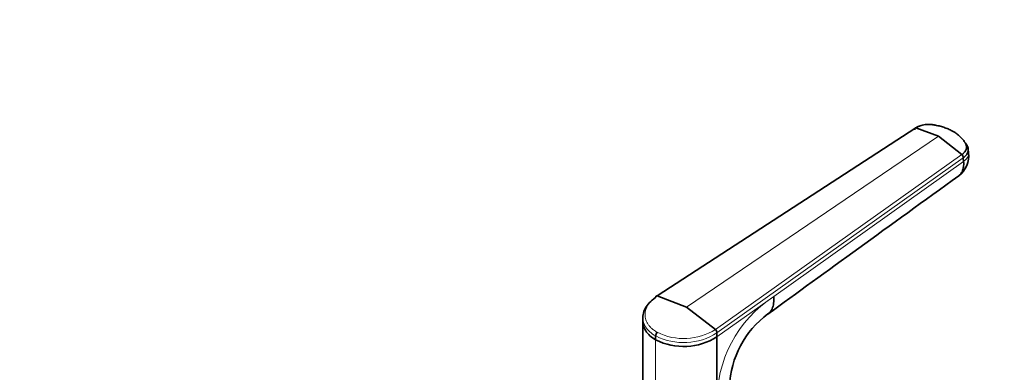
# Model space of a CAD drawing. Units: millimetres. Extents: x 0 to 2467, y 0 to 2748.
# Drawn here: x 1801 to 2005, y 729 to 802 of the extents above; entities that cross this region are included whole.
import ezdxf
from ezdxf import colors
from ezdxf.entities.mleader import LeaderData, LeaderLine
from ezdxf.math import Vec2, Vec3

# ---------------------------------------------------------------- set-up
doc = ezdxf.new("R2010")
doc.units = ezdxf.units.MM
doc.layers.add('DV6_Défaut', color=7, linetype='Continuous')
doc.layers.add('Défaut', color=7, linetype='Continuous')

# ---------------------------------------------------------------- blocks, each defined once
blk = doc.blocks.new('_DOT')
at = {"color": 0}
blk.add_line((0, 0), (-1, 0), dxfattribs=at)
at = {"color": 0, "const_width": 0.333}
blk.add_lwpolyline([(-0.1665, 0, 1), (0.1665, 0, 1)], format="xyb", close=True, dxfattribs=at)
blk = doc.blocks.new('SE5')
at = {"layer": 'DV6_Défaut', "color": 7, "linetype": 'Continuous', "lineweight": 35}
for p, q in [((1986.8, 779.74), (1933.14, 744.9)), ((1991.5, 778.02), (1986.8, 779.74)), ((1996.37, 774.21), (1991.5, 778.02)), ((1997.76, 774.6), (1997.7, 775.37)), ((1996.73, 772.78), (1996.67, 773.55)), ((1939.17, 742.52), (1933.14, 744.9)), ((1945.2, 737.94), (1939.17, 742.52)), ((1930.15, 740.35), (1930.17, 739.53)), ((1930.17, 739.57), (1930.17, 718.19)), ((1932.8, 736.57), (1932.8, 735.75)), ((1945.53, 736.39), (1945.53, 737.21)), ((1945.53, 722.43), (1945.53, 736.39))]:
    blk.add_line(p, q, dxfattribs=at)
at = {"layer": 'DV6_Défaut', "color": 7, "linetype": 'Continuous', "lineweight": 18}
for p, q in [((1991.5, 778.02), (1939.17, 742.52)), ((1945.2, 737.94), (1996.37, 774.21)), ((1996.67, 773.55), (1945.53, 737.21)), ((1957.32, 744.77), (1996.73, 772.78)), ((1945.53, 736.39), (1957.32, 744.77)), ((1932.8, 735.75), (1932.8, 714.52))]:
    blk.add_line(p, q, dxfattribs=at)
at = {"layer": 'DV6_Défaut', "color": 7, "linetype": 'Continuous', "lineweight": 35}
for centre, radius, start, end in [((1992.53, 774), 5.27, 307.6438, 6.541), ((1995.65, 773.49), 1.02, 3.5298, 45.2985), ((1967.65, 725.42), 19.5, 126.2818, 177.9899), ((1944.47, 737.16), 1.06, 2.3713, 46.5662), ((1933.98, 736.51), 1.18, 136.1527, 177.1593), ((1938.59, 747.45), 13.06, 243.6839, 302.1015)]:
    blk.add_arc(centre, radius, start, end, dxfattribs=at)
at = {"layer": 'DV6_Défaut', "color": 7, "linetype": 'Continuous', "lineweight": 18}
for centre, radius, start, end in [((1971.47, 723.02), 25.95, 123.0572, 181.299), ((1938.62, 748.31), 12.28, 243.426, 302.381), ((1938.6, 748.17), 12.97, 243.4574, 302.3048)]:
    blk.add_arc(centre, radius, start, end, dxfattribs=at)
blk.add_ellipse((1993.93, 774.29), major_axis=(-3.83, -0.3), ratio=0.625466, start_param=2.337611, end_param=3.142254, dxfattribs=at)
at = {"layer": 'DV6_Défaut', "color": 7, "linetype": 'Continuous', "lineweight": 35}
for points in [[(1986.58, 779.38), (1986.58, 779.41), (1986.58, 779.47), (1986.58, 779.55), (1986.6, 779.62), (1986.63, 779.68), (1986.67, 779.72), (1986.73, 779.74), (1986.78, 779.74), (1986.8, 779.74)], [(1956.11, 741.13), (1968.06, 749.79), (1981.27, 759.35), (1995.74, 769.83)], [(1933.14, 744.9), (1933.11, 744.91), (1933.05, 744.91), (1932.98, 744.9), (1932.92, 744.87), (1932.87, 744.81), (1932.83, 744.74), (1932.81, 744.66), (1932.8, 744.59), (1932.8, 744.56)]]:
    blk.add_open_spline(points, degree=3, dxfattribs=at)
for points, knots in [([(1994.58, 779.01), (1994.58, 779.01), (1994.53, 779.04), (1994.39, 779.11), (1994.12, 779.25), (1993.74, 779.44), (1993.3, 779.62), (1992.69, 779.85), (1991.88, 780.1), (1991.12, 780.27), (1990.61, 780.37), (1990.34, 780.41), (1990.08, 780.45), (1989.72, 780.48), (1989.27, 780.48), (1988.72, 780.43), (1988.19, 780.33), (1987.78, 780.21), (1987.49, 780.1), (1987.27, 780.01), (1987.04, 779.89), (1986.88, 779.79), (1986.8, 779.74)], [0, 0, 0, 0, 0.001611, 0.022609, 0.064607, 0.12758, 0.189911, 0.253328, 0.378073, 0.503185, 0.536186, 0.566158, 0.599077, 0.629, 0.690738, 0.752694, 0.814407, 0.876402, 0.901334, 0.9259, 0.963278, 1, 1, 1, 1]), ([(1996.37, 774.21), (1996.41, 774.24), (1996.49, 774.3), (1996.61, 774.4), (1996.71, 774.5), (1996.81, 774.59), (1996.91, 774.7), (1997.04, 774.87), (1997.2, 775.13), (1997.32, 775.47), (1997.35, 775.81), (1997.31, 776.09), (1997.23, 776.32), (1997.16, 776.48), (1997.06, 776.64), (1996.93, 776.85), (1996.76, 777.11), (1996.52, 777.41), (1996.26, 777.7), (1995.97, 777.99), (1995.66, 778.26), (1995.32, 778.53), (1995.01, 778.74), (1994.77, 778.9), (1994.64, 778.97), (1994.58, 779.01)], [0, 0, 0, 0, 0.020792, 0.041417, 0.06196, 0.082484, 0.103027, 0.123635, 0.18546, 0.247216, 0.30918, 0.370841, 0.400877, 0.433673, 0.463472, 0.49663, 0.560056, 0.621665, 0.683927, 0.746571, 0.810412, 0.874042, 0.938111, 0.970579, 1, 1, 1, 1]), ([(1996.67, 773.56), (1996.78, 773.64), (1997, 773.81), (1997.27, 774.1), (1997.48, 774.41), (1997.63, 774.74), (1997.71, 775.07), (1997.71, 775.35), (1997.68, 775.56), (1997.64, 775.72), (1997.59, 775.84), (1997.54, 775.94), (1997.45, 776.12), (1997.32, 776.33), (1997.18, 776.54), (1997.11, 776.62), (1997.09, 776.65)], [0, 0, 0, 0, 0.096645, 0.193289, 0.293602, 0.393914, 0.494227, 0.594539, 0.642862, 0.691184, 0.739506, 0.763667, 0.787829, 0.910555, 0.971919, 1, 1, 1, 1]), ([(1995.73, 769.82), (1995.79, 769.87), (1996.07, 770.09), (1996.46, 770.62), (1996.74, 771.59), (1996.76, 772.37), (1996.73, 772.78)], [0, 0, 0, 0, 0.078768, 0.385845, 0.692923, 1, 1, 1, 1]), ([(1930.15, 740.35), (1930.15, 740.57), (1930.19, 741.22), (1930.56, 742.28), (1931.45, 743.5), (1932.3, 744.22), (1932.8, 744.56)], [0, 0, 0, 0, 0.143431, 0.431588, 0.704732, 1, 1, 1, 1]), ([(1957.32, 744.77), (1957.36, 744.27), (1957.34, 743.31), (1957.01, 742.15), (1956.53, 741.47), (1956.18, 741.18), (1956.09, 741.12)], [0, 0, 0, 0, 0.301014, 0.602028, 0.903042, 1, 1, 1, 1]), ([(1930.17, 739.53), (1930.17, 739.32), (1930.25, 738.68), (1930.65, 737.67), (1931.54, 736.6), (1932.35, 736.01), (1932.8, 735.75)], [0, 0, 0, 0, 0.147208, 0.444812, 0.72505, 1, 1, 1, 1])]:
    blk.add_open_spline(points, degree=3, knots=knots, dxfattribs=at)
at = {"layer": 'DV6_Défaut', "color": 7, "linetype": 'Continuous', "lineweight": 18}
for points, knots in [([(1933.14, 744.9), (1933.07, 744.86), (1932.94, 744.77), (1932.76, 744.63), (1932.54, 744.47), (1932.31, 744.27), (1931.99, 743.97), (1931.62, 743.58), (1931.14, 742.92), (1930.72, 742.05), (1930.55, 740.99), (1930.69, 740.11), (1930.96, 739.44), (1931.25, 738.96), (1931.61, 738.5), (1932, 738.12), (1932.38, 737.81), (1932.74, 737.56), (1933, 737.4), (1933.13, 737.32)], [0, 0, 0, 0, 0.020001, 0.040731, 0.062332, 0.093426, 0.124646, 0.187059, 0.249245, 0.374712, 0.500183, 0.625408, 0.688123, 0.750789, 0.813101, 0.875378, 0.916929, 0.958408, 1, 1, 1, 1]), ([(1932.8, 736.57), (1932.35, 736.82), (1931.54, 737.41), (1930.64, 738.48), (1930.23, 739.49), (1930.16, 740.13), (1930.15, 740.35)], [0, 0, 0, 0, 0.2743226, 0.5539207, 0.8508448, 1, 1, 1, 1])]:
    blk.add_open_spline(points, degree=3, knots=knots, dxfattribs=at)

msp = doc.modelspace()

# ---------------------------------------------------------------- block references
at = {"layer": 'Défaut'}
msp.add_blockref('SE5', (0, 0), dxfattribs=at)

# ---------------------------------------------------------------- leaders
at = {"layer": 'Défaut', "color": 7, "linetype": 'Continuous', "lineweight": 18}
ml = msp.add_multileader_mtext('Standard', dxfattribs=at)
ml.set_content('{\\pxsm0.9;\\fSolid Edge ISO|b1||i0||c0|p34;\\W1.;06/07/2021\\P}', color=256)
ml.set_leader_properties()
ml.set_arrow_properties(name='DOT')
ml.build(insert=Vec2(0, 0))
ml.multileader.update_dxf_attribs({"leader_type": 0, "dogleg_length": 0, "arrow_head_size": 12})
ctx = ml.context
ctx.base_point, ctx.char_height, ctx.arrow_head_size, ctx.landing_gap_size = Vec3(2379.44, 2725.46), 12, 12, 4.2
notes = []
notes.append((ctx, [(0, (0, 0, 0), (0, 0), (1, 0), 1, [])]))
ctx.mtext.insert = Vec3(2381.44, 2731.58)
for ctx, leaders in notes:
    for number, flags, end, landing, length, lines in leaders:
        leader = LeaderData()
        leader.index, (leader.has_last_leader_line, leader.has_dogleg_vector, leader.attachment_direction) = number, flags
        leader.last_leader_point, leader.dogleg_vector, leader.dogleg_length = Vec3(end), Vec3(landing), length
        for number, points, colour, breaks in lines:
            line = LeaderLine()
            line.index, line.vertices, line.color, line.breaks = number, Vec3.list(points), colors.encode_raw_color(colour), breaks
            leader.lines.append(line)
        ctx.leaders.append(leader)

doc.saveas('drawing.dxf')
